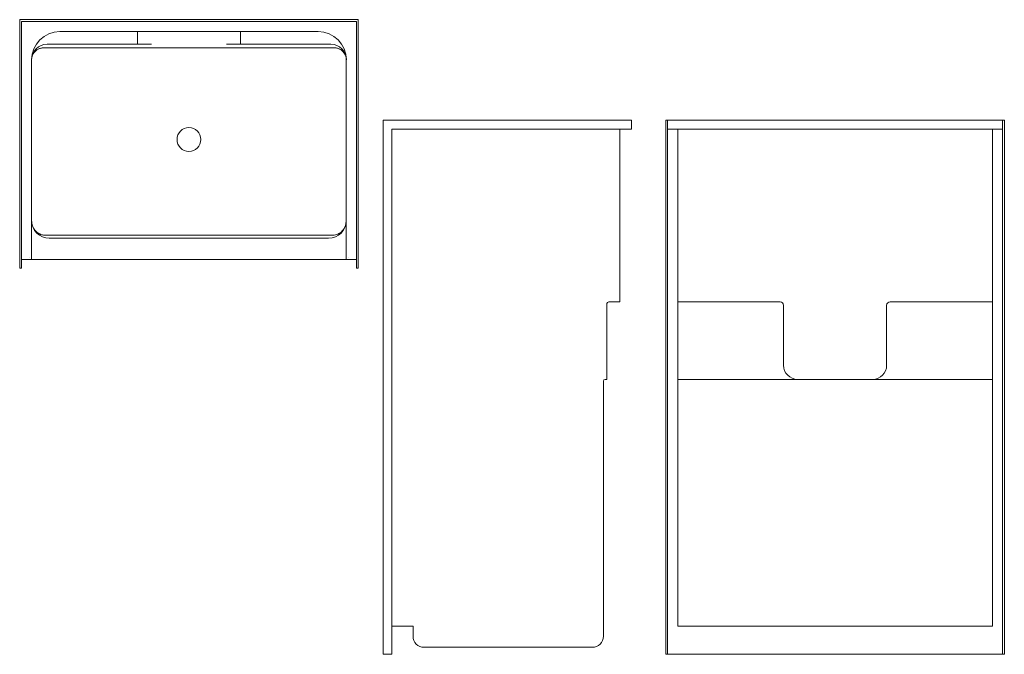
# Model space of a CAD drawing. Units: inches. Extents: x 74 to 213, y 0 to 90.
import ezdxf

# ---------------------------------------------------------------- set-up
doc = ezdxf.new("R2010")
doc.units = ezdxf.units.IN
doc.header["$MEASUREMENT"] = 0
doc.layers.add('P-SANR-FIXT', color=6, linetype='Continuous', lineweight=9)

# ---------------------------------------------------------------- blocks, each defined once
blk = doc.blocks.new('OASIS SH-4834 STD - Base Model_ 3SF_ 3SM_ FH  packages-2248502-Plan View - DWG')
at = {"layer": 'P-SANR-FIXT'}
for p, q in [((24, 0), (-24, 0)), ((-24, 0), (-24, -35.25)), ((-24, 0), (-24, 0)), ((24, -35.25), (24, 0)), ((24, 0), (24, 0)), ((-23.75, -35.25), (-23.75, -0.25)), ((-23.75, -0.25), (23.75, -0.25)), ((23.75, -0.25), (-23.75, -0.25)), ((-23.75, -0.25), (-23.75, -34)), ((-23.75, -0.25), (-23.75, -0.25)), ((23.75, -0.25), (23.75, -35.25)), ((23.75, -34), (23.75, -0.25)), ((23.75, -0.25), (23.75, -0.25)), ((-7.81, -1.69), (-18.31, -1.69)), ((18.31, -1.69), (-18.31, -1.69)), ((-7.81, -1.69), (-7.31, -1.69)), ((-7.31, -1.69), (-7.31, -3.5)), ((-7.31, -3.5), (-7.31, -1.69)), ((-7.31, -1.69), (-7.31, -1.69)), ((-7.31, -1.69), (-5.31, -1.69)), ((-5.31, -1.69), (5.31, -1.69)), ((5.31, -1.69), (7.31, -1.69)), ((7.31, -3.5), (7.31, -1.69)), ((7.31, -1.69), (7.31, -3.5)), ((7.31, -1.69), (7.31, -1.69)), ((7.31, -1.69), (7.81, -1.69)), ((18.31, -1.69), (7.81, -1.69)), ((20.63, -4), (-20.62, -4)), ((-20.62, -4), (20.63, -4)), ((-20.12, -3.5), (-7.81, -3.5)), ((-5.31, -3.5), (-20.12, -3.5)), ((-7.31, -3.5), (-7.81, -3.5)), ((-5.31, -3.5), (-7.31, -3.5)), ((-7.31, -3.5), (-7.31, -3.5)), ((20.13, -3.5), (5.31, -3.5)), ((7.31, -3.5), (5.31, -3.5)), ((7.81, -3.5), (7.31, -3.5)), ((7.31, -3.5), (7.31, -3.5)), ((7.81, -3.5), (20.13, -3.5)), ((-22.31, -5.69), (-22.31, -28.5)), ((-22.31, -5.69), (-22.31, -34)), ((22.31, -28.5), (22.31, -5.69)), ((22.31, -34), (22.31, -5.69)), ((-22.31, -28.5), (-22.31, -28.5)), ((-22.31, -34), (-22.31, -28.5)), ((22.31, -28.5), (22.31, -28.5)), ((22.31, -28.5), (22.31, -34)), ((19.81, -30.58), (-19.81, -30.58)), ((19.81, -31), (-19.81, -31)), ((-24, -33.75), (-24, -33.75)), ((-23.75, -34), (-22.31, -34)), ((-23.75, -34), (-23.75, -34)), ((-22.56, -33.75), (-22.56, -33.75)), ((-22.31, -34), (-22.31, -34)), ((22.31, -34), (-22.31, -34)), ((22.31, -34), (23.75, -34)), ((22.31, -34), (22.31, -34)), ((22.56, -33.75), (22.56, -33.75)), ((23.75, -34), (23.75, -34)), ((24, -33.75), (24, -33.75)), ((-24, -35.25), (-23.75, -35.25)), ((-24, -35.25), (-24, -35.25)), ((-23.75, -35.25), (-23.75, -35.25)), ((23.75, -35.25), (24, -35.25)), ((23.75, -35.25), (23.75, -35.25)), ((24, -35.25), (24, -35.25))]:
    blk.add_line(p, q, dxfattribs=at)
at = {"layer": 'P-SANR-FIXT', "flags": 128}
for points in [[(-20.62, -4), (-20.72, -4), (-20.82, -4.01), (-20.92, -4.03), (-21.02, -4.05), (-21.12, -4.07), (-21.21, -4.1), (-21.3, -4.14), (-21.39, -4.18), (-21.48, -4.23), (-21.56, -4.28), (-21.64, -4.34), (-21.72, -4.4), (-21.79, -4.47), (-21.86, -4.54), (-21.93, -4.62), (-21.99, -4.7), (-22.05, -4.78), (-22.1, -4.86), (-22.14, -4.95), (-22.18, -5.04), (-22.22, -5.14), (-22.25, -5.23), (-22.27, -5.33), (-22.29, -5.42), (-22.3, -5.52), (-22.31, -5.62), (-22.31, -5.69)], [(22.31, -5.69), (22.31, -5.59), (22.3, -5.49), (22.29, -5.39), (22.27, -5.29), (22.24, -5.2), (22.21, -5.1), (22.17, -5.01), (22.13, -4.92), (22.08, -4.83), (22.03, -4.75), (21.97, -4.67), (21.91, -4.59), (21.84, -4.52), (21.77, -4.45), (21.7, -4.38), (21.62, -4.32), (21.53, -4.27), (21.45, -4.21), (21.36, -4.17), (21.27, -4.13), (21.18, -4.09), (21.08, -4.06), (20.99, -4.04), (20.89, -4.02), (20.79, -4.01), (20.69, -4), (20.63, -4)]]:
    blk.add_lwpolyline(points, dxfattribs=at)
at = {"layer": 'P-SANR-FIXT'}
for centre, radius, start, end in [((-18.31, -5.69), 4, 90, 180), ((-18.31, -5.69), 4, 90, 180), ((18.31, -5.69), 4, 360, 90), ((18.31, -5.69), 4, 360, 90), ((-20.12, -5.69), 2.19, 90, 180), ((-20.12, -5.69), 2.19, 90, 180), ((-20.62, -5.69), 1.69, 90, 180), ((20.13, -5.69), 2.19, 0, 90), ((20.13, -5.69), 2.19, 0, 90), ((20.63, -5.69), 1.69, 0, 90), ((0, -17), 1.69, 0, 180), ((0, -17), 1.69, 180, 360), ((-19.81, -28.5), 2.5, 180, 270), ((19.81, -28.5), 2.5, 270, 360)]:
    blk.add_arc(centre, radius, start, end, dxfattribs=at)
for points, knots in [([(-20.22, -30.59), (-20.4, -30.6), (-20.78, -30.57), (-21.35, -30.34), (-21.87, -29.9), (-22.17, -29.35), (-22.29, -28.87), (-22.31, -28.62), (-22.31, -28.5)], [-1, -1, -1, -1, -0.833333, -0.666667, -0.444444, -0.222222, -0.111111, 0, 0, 0, 0]), ([(22.31, -28.5), (22.31, -28.81), (22.18, -29.43), (21.66, -30.13), (20.96, -30.53), (20.47, -30.6), (20.22, -30.59)], [-1, -1, -1, -1, -0.722222, -0.444444, -0.222222, 0, 0, 0, 0])]:
    blk.add_open_spline(points, degree=3, knots=knots, dxfattribs=at)
for points in [[(-19.81, -30.58), (-19.88, -30.58), (-20.02, -30.58), (-20.15, -30.59), (-20.22, -30.59)], [(20.22, -30.59), (20.15, -30.59), (20.02, -30.58), (19.88, -30.58), (19.81, -30.58)]]:
    blk.add_open_spline(points, degree=3, dxfattribs=at)
blk = doc.blocks.new('OASIS SH-4834 STD - Base Model_ 3SF_ 3SM_ FH  packages-2248502-Right - DWG')
at = {"layer": 'P-SANR-FIXT'}
for p, q in [((54.78, 75.75), (90.03, 75.75)), ((54.78, 0), (54.78, 75.75)), ((90.03, 74.5), (90.03, 75.75)), ((56.03, 0), (56.03, 74.5)), ((56.03, 74.5), (90.03, 74.5)), ((88.34, 50), (88.34, 74.5)), ((86.53, 39), (86.53, 49.75)), ((86.78, 50), (88.34, 50)), ((86.03, 2.56), (86.03, 38.75)), ((86.28, 39), (86.53, 39)), ((56.03, 4), (59.03, 4)), ((59.03, 2.56), (59.03, 4)), ((54.78, 0), (56.03, 0)), ((60.59, 1), (84.46, 1))]:
    blk.add_line(p, q, dxfattribs=at)
for centre, radius, start, end in [((86.78, 49.75), 0.25, 90, 180), ((86.28, 38.75), 0.25, 90, 180), ((60.59, 2.56), 1.56, 180, 270), ((84.46, 2.56), 1.56, 270, 0)]:
    blk.add_arc(centre, radius, start, end, dxfattribs=at)
blk = doc.blocks.new('OASIS SH-4834 STD - Base Model_ 3SF_ 3SM_ FH  packages-2248502-Front - DWG')
at = {"layer": 'P-SANR-FIXT'}
for p, q in [((73.83, 75.75), (74.08, 75.75)), ((73.83, 75.75), (73.83, 0)), ((74.08, 75.75), (121.58, 75.75)), ((74.08, 0), (74.08, 75.75)), ((121.58, 75.75), (121.83, 75.75)), ((121.58, 75.75), (121.58, 0)), ((121.83, 0), (121.83, 75.75)), ((74.08, 74.5), (75.52, 74.5)), ((79.52, 74.5), (75.52, 74.5)), ((75.52, 74.5), (75.52, 4)), ((116.14, 74.5), (79.52, 74.5)), ((120.14, 74.5), (116.14, 74.5)), ((120.14, 74.5), (121.58, 74.5)), ((120.14, 4), (120.14, 74.5)), ((75.52, 50), (75.52, 50)), ((75.52, 50), (77.7, 50)), ((77.7, 50), (90.02, 50)), ((90.52, 41), (90.52, 49.5)), ((105.14, 49.5), (105.14, 41)), ((105.64, 50), (117.95, 50)), ((117.95, 50), (120.14, 50)), ((120.14, 50), (120.14, 50)), ((75.52, 39), (75.52, 39)), ((75.52, 39), (77.2, 39)), ((77.2, 39), (118.45, 39)), ((118.45, 39), (120.14, 39)), ((120.14, 39), (120.14, 39)), ((120.14, 4), (75.52, 4)), ((74.08, 0), (73.83, 0)), ((121.58, 0), (74.08, 0)), ((121.83, 0), (121.58, 0))]:
    blk.add_line(p, q, dxfattribs=at)
for centre, radius, start, end in [((90.02, 49.5), 0.5, 0, 90), ((105.64, 49.5), 0.5, 90, 180), ((92.52, 41), 2, 180, 270), ((103.14, 41), 2, 270, 360)]:
    blk.add_arc(centre, radius, start, end, dxfattribs=at)

msp = doc.modelspace()

# ---------------------------------------------------------------- block references
at = {"layer": 'P-SANR-FIXT'}
for name, p in [('OASIS SH-4834 STD - Base Model_ 3SF_ 3SM_ FH  packages-2248502-Plan View - DWG', (97.83, 90.03)), ('OASIS SH-4834 STD - Base Model_ 3SF_ 3SM_ FH  packages-2248502-Right - DWG', (70.58, 0)), ('OASIS SH-4834 STD - Base Model_ 3SF_ 3SM_ FH  packages-2248502-Front - DWG', (91.63, 0))]:
    msp.add_blockref(name, p, dxfattribs=at)

doc.saveas('drawing.dxf')
